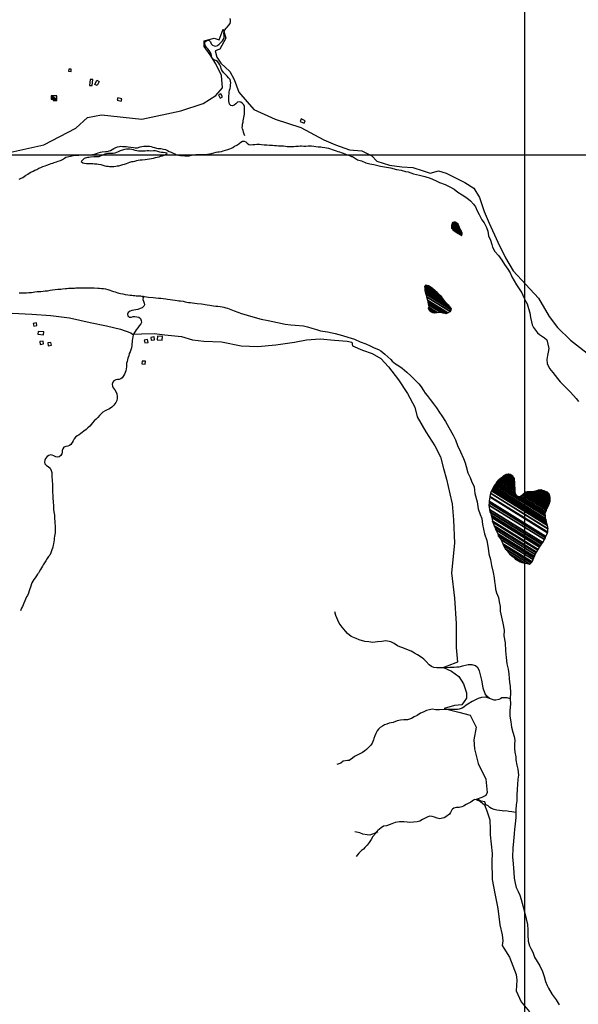
# Model space of a CAD drawing. Units: metres. Extents: x -21025 to 21025, y -14850 to 14850.
# Drawn here: x -10796 to -8914, y 5832 to 9147 of the extents above; entities that cross this region are included whole.
import ezdxf

# ---------------------------------------------------------------- set-up
doc = ezdxf.new("R2010")
doc.units = ezdxf.units.M
doc.header["$MEASUREMENT"] = 0
for name, color, linetype, lineweight in [('15', 1, 'Continuous', 0), ('18', 1, 'Continuous', 0), ('19', 1, 'Continuous', 0), ('44', 1, 'Continuous', 0), ('5', 1, 'Continuous', 0)]:
    doc.layers.add(name, color=color, linetype=linetype, lineweight=lineweight)

msp = doc.modelspace()

# ---------------------------------------------------------------- linework, layer by layer
at = {"layer": '15', "color": 7, "linetype": 'Continuous', "lineweight": -3}
for points in [[(-10622.22, 8973.16), (-10621.62, 8980.36), (-10629.92, 8980.96), (-10630.82, 8973.76)], [(-10560.02, 8925.76), (-10551.12, 8925.36), (-10549.62, 8945.46), (-10558.52, 8945.86)], [(-10542.72, 8929.46), (-10535.72, 8943.36), (-10527.92, 8939.66), (-10534.92, 8925.86)], [(-10689.4255, 8883.9174), (-10675.4464, 8875.2503), (-10670.12, 8875.46), (-10689.2729, 8887.3349)], [(-10689.2729, 8887.3349), (-10670.12, 8875.46), (-10670.0744, 8878.9516), (-10689.12, 8890.76)], [(-10689.12, 8890.76), (-10670.0744, 8878.9516), (-10669.92, 8890.76)], [(-10453.72, 8872.76), (-10451.02, 8880.86), (-10464.52, 8884.46), (-10466.62, 8876.66)], [(-10120.82, 8883.36), (-10112.62, 8887.56), (-10117.92, 8897.86), (-10125.72, 8893.86)], [(-10689.62, 8879.56), (-10689.62, 8879.56), (-10682.72, 8879.76), (-10689.4255, 8883.9174)], [(-10682.82, 8874.96), (-10682.82, 8874.96), (-10682.2377, 8874.9829), (-10682.8121, 8875.3391)], [(-10682.8121, 8875.3391), (-10682.2377, 8874.9829), (-10675.4464, 8875.2503), (-10682.72, 8879.76)], [(-9837.82, 8798.56), (-9834.22, 8807.26), (-9846.92, 8813.06), (-9851.02, 8804.86)], [(-10737.22, 8117.46), (-10738.72, 8127.06), (-10749.82, 8124.96), (-10748.32, 8115.56)], [(-10715.32, 8086.26), (-10714.02, 8095.96), (-10732.92, 8097.86), (-10734.22, 8088.36)], [(-10714.92, 8055.96), (-10716.42, 8065.46), (-10727.52, 8063.46), (-10726.02, 8054.06)], [(-10688.62, 8051.36), (-10690.12, 8060.96), (-10701.22, 8058.96), (-10699.72, 8049.46)], [(-10363.12, 8060.76), (-10364.62, 8070.36), (-10375.72, 8068.26), (-10374.22, 8058.86)], [(-10341.32, 8069.76), (-10342.82, 8079.26), (-10353.92, 8077.26), (-10352.42, 8067.86)], [(-10315.32, 8068.36), (-10314.12, 8081.06), (-10331.12, 8082.16), (-10332.32, 8069.56)], [(-10372.82, 7987.56), (-10371.92, 7997.16), (-10383.22, 7997.86), (-10384.12, 7988.36)]]:
    msp.add_3dface(points, dxfattribs=at)
at = {"layer": '18', "color": 7, "linetype": 'Continuous', "lineweight": -3}
for p, q in [((-9095.32, 13691.86), (-9095.32, 2613.6)), ((-18095.32, 8691.86), (904.68, 8691.86))]:
    msp.add_line(p, q, dxfattribs=at)
at = {"layer": '19', "color": 7, "linetype": 'Continuous', "lineweight": -3}
msp.add_3dface([(-19775, -14350), (20525, -14350), (20525, 14350), (-19775, 14350)], dxfattribs=at)
at = {"layer": '44', "color": 4, "linetype": 'Continuous', "lineweight": -3}
for points in [[(-10567.22, 8818.06), (-10520.02, 8826.46), (-10383.72, 8812.56), (-10253.12, 8840.36), (-10178.02, 8865.36), (-10134.82, 8892.66), (-10112.62, 8917.66), (-10115.42, 8959.46), (-10134.82, 8998.36), (-10154.32, 9029.06), (-10173.72, 9056.86), (-10173.72, 9076.36), (-10140.42, 9084.66), (-10123.72, 9079.16), (-10109.82, 9115.26), (-10101.52, 9084.66), (-10120.92, 9048.46), (-10137.62, 9042.96), (-10132.02, 9020.66), (-10118.12, 9001.16), (-10087.62, 8973.36), (-10073.62, 8945.56), (-10057.02, 8903.76), (-10029.22, 8870.36), (-10006.92, 8845.36), (-9934.62, 8811.96), (-9848.42, 8784.06), (-9770.62, 8742.36), (-9731.72, 8725.66), (-9684.42, 8708.96), (-9642.72, 8706.16), (-9609.32, 8689.46), (-9592.62, 8671.36), (-9549.52, 8657.46), (-9507.82, 8651.86), (-9471.62, 8649.16), (-9436.92, 8637.96), (-9413.22, 8631.06), (-9385.42, 8637.96), (-9359.02, 8631.06), (-9296.42, 8599.06), (-9265.82, 8579.56), (-9246.42, 8548.96), (-9231.12, 8501.66), (-9214.42, 8462.76), (-9185.22, 8398.76), (-9158.82, 8345.86), (-9133.22, 8301.26), (-9048.42, 8209.36), (-9012.32, 8148.16), (-8984.52, 8110.56), (-8940.02, 8068.76), (-8863.52, 8008.96)], [(-10887.02, 8687.56), (-10714.62, 8726.56), (-10606.22, 8782.16), (-10567.22, 8818.06)], [(-10820.62, 8158.76), (-10754.92, 8155.66), (-10690.72, 8150.96), (-10628.12, 8143.06), (-10557.62, 8127.46), (-10502.82, 8116.46), (-10455.92, 8105.46), (-10421.42, 8092.96), (-10415.22, 8088.26), (-10385.42, 8089.86), (-10343.12, 8091.36), (-10307.12, 8086.66), (-10250.82, 8080.46), (-10213.22, 8069.46), (-10175.22, 8064.76), (-10115.72, 8063.16), (-10049.92, 8049.06), (-9993.62, 8047.46), (-9932.52, 8052.16), (-9869.92, 8061.56), (-9829.22, 8069.46), (-9783.82, 8072.56), (-9783.82, 8072.56), (-9735.22, 8067.86), (-9693.02, 8064.76), (-9677.32, 8061.56), (-9674.22, 8049.06), (-9641.32, 8034.96), (-9608.42, 8023.96), (-9578.72, 8006.76), (-9553.62, 7978.56), (-9519.22, 7934.66), (-9489.62, 7888.26), (-9464.62, 7842.86), (-9456.72, 7809.96), (-9427.02, 7759.76), (-9397.22, 7712.76), (-9378.52, 7675.16), (-9367.52, 7635.96), (-9358.12, 7599.96), (-9347.12, 7551.36), (-9339.32, 7516.86), (-9334.62, 7463.56), (-9331.52, 7385.26)], [(-9331.52, 7385.26), (-9341.02, 7284.66), (-9330.92, 7199.36), (-9325.92, 7114.16), (-9325.92, 7033.86), (-9320.92, 6983.76), (-9356.02, 6971.26), (-9368.52, 6966.16), (-9341.02, 6953.66), (-9315.92, 6936.16), (-9300.92, 6911.06), (-9290.82, 6880.96), (-9290.82, 6863.36), (-9305.92, 6840.86), (-9330.92, 6838.36), (-9366.02, 6828.26), (-9315.92, 6815.76), (-9278.32, 6805.76), (-9258.32, 6765.66), (-9265.82, 6722.96), (-9263.32, 6692.86), (-9250.72, 6642.76), (-9225.72, 6590.06), (-9220.72, 6544.96), (-9225.72, 6534.96), (-9239.32, 6528.16)], [(-9239.32, 6528.16), (-9258.52, 6521.86), (-9243.02, 6515.26), (-9230.32, 6503.96), (-9222.32, 6484.16), (-9211.42, 6453.56), (-9211.02, 6421.96), (-9210.52, 6402.66), (-9207.22, 6371.56), (-9204.42, 6340.56), (-9204.82, 6314.16)], [(-9204.82, 6314.16), (-9204.42, 6252.96), (-9194.92, 6205.86), (-9185.52, 6155.06), (-9178.02, 6100.36), (-9170.52, 6066.46), (-9168.62, 6045.76), (-9170.52, 6030.66), (-9164.82, 6021.26), (-9146.02, 5991.16), (-9123.42, 5932.76), (-9121.52, 5913.96), (-9123.42, 5878.16), (-9106.52, 5840.46), (-9078.22, 5806.56)]]:
    msp.add_lwpolyline(points, dxfattribs=at)
at = {"layer": '5', "color": 5, "linetype": 'Continuous', "lineweight": -3}
for points in [[(-10037.62, 8756.66), (-10039.92, 8762.06), (-10041.52, 8768.16), (-10043.02, 8773.76), (-10045.12, 8779.36), (-10045.92, 8784.76), (-10045.12, 8790.36), (-10044.62, 8795.76), (-10043.32, 8801.86), (-10042.62, 8807.26), (-10042.12, 8812.36), (-10040.82, 8818.26), (-10039.02, 8824.16), (-10037.82, 8829.56), (-10038.02, 8837.96), (-10038.62, 8844.06), (-10037.82, 8849.26), (-10038.32, 8854.56), (-10040.92, 8860.16), (-10045.22, 8865.36), (-10050.62, 8869.16), (-10056.02, 8870.96), (-10062.12, 8869.66), (-10067.52, 8864.26), (-10072.82, 8859.16), (-10078.52, 8857.06), (-10083.82, 8858.36), (-10088.42, 8862.66), (-10090.52, 8873.46), (-10091.32, 8879.06), (-10091.62, 8884.96), (-10090.82, 8891.06), (-10090.02, 8897.46), (-10089.52, 8903.06), (-10088.32, 8909.76), (-10086.52, 8915.86), (-10085.52, 8921.96), (-10085.02, 8928.36), (-10084.72, 8934.26), (-10085.32, 8940.16), (-10087.12, 8946.26), (-10091.72, 8951.86), (-10097.12, 8957.56), (-10102.72, 8962.86), (-10107.82, 8968.46), (-10111.92, 8973.56), (-10115.82, 8979.26), (-10119.62, 8990.76), (-10121.72, 8995.86), (-10124.52, 9000.96), (-10129.62, 9006.06), (-10135.02, 9009.66), (-10141.42, 9011.66), (-10146.52, 9015.26), (-10148.02, 9020.56), (-10149.32, 9026.96), (-10150.62, 9032.36), (-10153.42, 9037.96), (-10156.82, 9043.36), (-10161.92, 9048.96), (-10166.32, 9054.06), (-10169.32, 9059.16), (-10171.42, 9064.76), (-10171.42, 9070.16), (-10168.12, 9075.26), (-10162.52, 9078.06), (-10156.82, 9076.86), (-10153.02, 9072.26), (-10150.22, 9066.36), (-10145.62, 9061.26), (-10139.92, 9059.16), (-10134.62, 9058.46), (-10128.72, 9060.26), (-10123.32, 9064.86), (-10117.72, 9070.76), (-10112.62, 9076.16), (-10109.02, 9082.06), (-10107.32, 9087.86), (-10107.32, 9094.26), (-10107.52, 9100.46), (-10106.82, 9106.56), (-10104.52, 9112.76), (-10099.92, 9118.86), (-10096.32, 9122.66), (-10090.52, 9128.36), (-10086.12, 9134.76), (-10085.62, 9140.66), (-10085.42, 9146.26), (-10086.92, 9151.56)], [(-10737.92, 8643.46), (-10730.72, 8647.06), (-10724.22, 8649.86), (-10717.02, 8653.16), (-10709.82, 8655.66), (-10703.92, 8657.96), (-10694.92, 8661.26), (-10688.92, 8662.76), (-10683.82, 8664.26), (-10679.12, 8666.26), (-10671.72, 8668.76), (-10665.72, 8671.36), (-10658.52, 8673.56), (-10651.62, 8677.16), (-10644.32, 8680.96), (-10639.62, 8684.06), (-10614.62, 8690.46), (-10595.92, 8691.76), (-10583.92, 8692.06), (-10576.52, 8692.76), (-10569.12, 8692.76), (-10563.52, 8692.06), (-10556.82, 8692.36), (-10550.22, 8693.06), (-10543.02, 8694.66), (-10537.12, 8696.46), (-10531.02, 8699.56), (-10523.62, 8700.86), (-10518.22, 8702.06), (-10506.52, 8703.16), (-10499.62, 8703.96), (-10494.22, 8705.26), (-10489.32, 8707.06), (-10483.72, 8710.56), (-10478.42, 8713.66), (-10473.82, 8715.96), (-10466.42, 8718.86), (-10459.72, 8720.66), (-10454.32, 8721.16), (-10448.72, 8720.66), (-10443.12, 8720.66), (-10436.92, 8719.86), (-10430.02, 8718.86), (-10420.62, 8717.86), (-10412.72, 8716.56), (-10406.02, 8715.56), (-10399.12, 8716.36), (-10389.42, 8719.76), (-10383.82, 8720.76), (-10376.92, 8721.56), (-10370.02, 8721.76), (-10363.82, 8721.86), (-10358.72, 8721.06), (-10352.32, 8720.06), (-10346.72, 8718.56), (-10341.32, 8716.76), (-10334.42, 8714.96), (-10329.02, 8713.96), (-10320.12, 8713.16), (-10311.12, 8711.96), (-10304.52, 8709.86), (-10297.82, 8706.56), (-10291.72, 8704.06), (-10284.82, 8701.26), (-10278.62, 8698.16), (-10273.02, 8695.66), (-10266.92, 8692.86), (-10260.72, 8691.06), (-10254.32, 8689.76), (-10246.92, 8689.56), (-10239.52, 8689.06), (-10232.12, 8689.06), (-10224.72, 8689.36), (-10216.52, 8690.86), (-10208.62, 8691.96), (-10202.22, 8692.96), (-10196.82, 8693.96), (-10188.42, 8693.96), (-10182.22, 8693.46), (-10175.32, 8693.26), (-10168.72, 8693.76), (-10162.52, 8694.56), (-10155.92, 8695.36), (-10149.32, 8697.16), (-10141.32, 8699.16), (-10134.22, 8700.76), (-10128.62, 8702.06), (-10123.22, 8702.56), (-10116.32, 8703.86), (-10109.62, 8705.66), (-10102.22, 8707.96), (-10094.62, 8710.56), (-10088.22, 8712.86), (-10082.32, 8714.86), (-10077.22, 8717.46), (-10072.12, 8721.36), (-10066.52, 8724.16), (-10061.42, 8726.46), (-10056.02, 8730.26), (-10050.62, 8735.16), (-10045.32, 8738.26)], [(-10045.32, 8738.26), (-10039.92, 8738.26), (-10034.02, 8735.66), (-10029.42, 8731.06), (-10023.52, 8726.76), (-10017.62, 8725.76), (-10009.72, 8727.06), (-10003.12, 8727.56), (-9996.42, 8727.86), (-9987.52, 8728.06), (-9980.62, 8727.36), (-9971.92, 8726.56), (-9963.22, 8725.56), (-9954.52, 8724.86), (-9949.62, 8724.56), (-9944.52, 8724.36), (-9937.62, 8723.56), (-9930.92, 8723.56), (-9923.32, 8722.86), (-9914.32, 8722.66), (-9906.72, 8722.36), (-9900.02, 8721.36), (-9894.42, 8720.86), (-9889.32, 8720.66), (-9883.62, 8720.36), (-9878.02, 8720.66), (-9872.12, 8720.86), (-9865.02, 8721.46), (-9856.02, 8721.96), (-9850.92, 8722.26), (-9845.82, 8722.26), (-9838.12, 8721.76), (-9832.02, 8721.46), (-9824.12, 8722.56), (-9818.42, 8722.76), (-9812.12, 8722.56), (-9804.92, 8721.76), (-9797.72, 8720.26), (-9790.62, 8719.26), (-9781.42, 8718.76), (-9776.22, 8718.56), (-9768.12, 8717.46), (-9761.72, 8716.26), (-9755.52, 8714.76), (-9749.12, 8712.96), (-9742.72, 8710.66), (-9735.82, 8708.36), (-9729.72, 8705.86), (-9724.32, 8703.76), (-9718.22, 8701.96), (-9712.82, 8700.26), (-9705.92, 8698.16), (-9700.02, 8695.86), (-9694.42, 8693.86), (-9688.52, 8691.56), (-9682.92, 8689.26), (-9677.52, 8687.26), (-9674.92, 8686.46)], [(-10298.72, 8697.86), (-10305.42, 8699.26), (-10312.42, 8699.66), (-10318.02, 8700.16), (-10323.42, 8700.96), (-10330.32, 8703.16), (-10338.52, 8705.46), (-10344.42, 8705.76), (-10354.62, 8705.16), (-10361.02, 8705.66), (-10366.62, 8705.46), (-10372.52, 8704.96), (-10377.62, 8704.96), (-10383.52, 8704.66), (-10389.92, 8704.36), (-10395.82, 8704.66), (-10401.12, 8705.36), (-10407.02, 8707.16), (-10412.42, 8708.66), (-10418.02, 8709.96), (-10424.12, 8710.96), (-10430.32, 8711.46), (-10435.72, 8711.16), (-10440.82, 8710.46), (-10445.92, 8708.66), (-10457.12, 8705.56), (-10463.52, 8702.96), (-10469.12, 8700.16), (-10474.52, 8697.56), (-10480.92, 8697.36), (-10492.42, 8697.26), (-10497.52, 8696.76), (-10502.92, 8696.26), (-10508.22, 8694.66), (-10513.62, 8692.36), (-10519.22, 8689.86), (-10524.32, 8687.56), (-10529.42, 8685.76), (-10535.32, 8685.66), (-10540.42, 8685.96), (-10545.62, 8685.96), (-10557.32, 8684.36), (-10562.42, 8683.66), (-10567.52, 8683.06), (-10578.62, 8679.46), (-10582.92, 8675.96), (-10588.12, 8670.36), (-10583.02, 8665.66), (-10577.32, 8664.16), (-10570.12, 8663.26), (-10563.22, 8663.26), (-10556.32, 8663.46), (-10549.62, 8662.96), (-10543.12, 8662.36), (-10535.72, 8661.56), (-10529.52, 8660.96), (-10522.32, 8659.66), (-10515.42, 8658.06), (-10508.72, 8655.76), (-10503.32, 8654.46), (-10497.92, 8653.66), (-10493.12, 8652.86), (-10484.82, 8652.56), (-10478.42, 8652.96), (-10472.22, 8653.76), (-10466.62, 8654.76), (-10461.42, 8655.76), (-10454.72, 8657.26), (-10447.82, 8659.46), (-10442.12, 8661.26), (-10435.72, 8663.26), (-10430.22, 8665.26), (-10424.62, 8667.36), (-10418.12, 8669.36), (-10413.22, 8670.36), (-10407.82, 8671.56), (-10401.42, 8673.06), (-10396.02, 8674.06), (-10389.32, 8675.36), (-10382.92, 8675.56), (-10373.42, 8676.26), (-10365.62, 8677.26), (-10357.72, 8678.76), (-10351.22, 8680.26), (-10344.52, 8681.56), (-10338.12, 8683.26), (-10332.22, 8684.76), (-10326.02, 8686.06), (-10320.82, 8687.56), (-10314.12, 8689.06), (-10306.12, 8692.06), (-10300.22, 8695.36), (-10298.72, 8697.86)], [(-9674.92, 8686.46), (-9657.52, 8675.96), (-9644.22, 8671.76), (-9630.02, 8665.16), (-9615.92, 8661.66), (-9602.22, 8659.46), (-9579.92, 8654.36), (-9560.22, 8651.36), (-9546.62, 8648.16), (-9526.82, 8642.56), (-9511.12, 8640.56), (-9496.22, 8636.26), (-9486.82, 8635.26), (-9469.12, 8628.46), (-9448.92, 8623.46), (-9431.42, 8619.66), (-9412.52, 8613.86), (-9394.72, 8605.56), (-9381.32, 8599.56), (-9362.92, 8592.96), (-9347.22, 8584.66), (-9332.22, 8576.36), (-9319.32, 8566.26), (-9305.72, 8557.36), (-9289.72, 8547.56), (-9277.32, 8537.46), (-9267.22, 8526.36), (-9260.62, 8517.46), (-9254.22, 8504.36), (-9248.22, 8491.76), (-9243.62, 8482.16), (-9239.02, 8473.06), (-9231.22, 8462.96), (-9222.82, 8447.96), (-9218.22, 8435.16), (-9215.92, 8420.16), (-9209.82, 8404.76), (-9205.52, 8390.16), (-9202.72, 8381.76), (-9194.92, 8367.36), (-9183.22, 8353.96), (-9171.82, 8338.06), (-9162.72, 8322.86), (-9151.82, 8307.96), (-9143.42, 8294.86), (-9137.32, 8281.16), (-9130.52, 8268.06), (-9122.12, 8254.96), (-9113.02, 8241.06), (-9104.62, 8227.66), (-9097.32, 8212.46), (-9091.22, 8199.06), (-9086.62, 8190.26), (-9081.32, 8174.56), (-9077.52, 8160.16), (-9074.92, 8144.26), (-9072.12, 8130.56), (-9069.12, 8119.46), (-9064.52, 8110.86), (-9057.72, 8101.76), (-9051.32, 8093.46), (-9045.02, 8087.86), (-9034.12, 8080.26), (-9027.52, 8076.76), (-9019.72, 8069.16), (-9013.62, 8040.06), (-9015.12, 8027.46), (-9017.32, 8016.56), (-9019.62, 8003.16), (-9018.82, 7990.26), (-9011.22, 7972.56), (-8999.82, 7959.16), (-8983.92, 7939.26), (-8974.72, 7928.16), (-8959.52, 7912.46), (-8947.62, 7901.56), (-8940.32, 7893.56), (-8921.52, 7872.26), (-8912.92, 7861.46)], [(-10797.52, 8610.16), (-10792.62, 8612.66), (-10785.12, 8616.46), (-10780.52, 8619.56), (-10775.82, 8622.86), (-10768.62, 8627.66), (-10763.42, 8631.06), (-10757.82, 8633.56), (-10750.32, 8637.16), (-10744.42, 8640.16), (-10737.92, 8643.46)], [(-10796.72, 8227.76), (-10791.32, 8227.76), (-10786.12, 8227.96), (-10772.52, 8227.86), (-10764.32, 8228.56), (-10755.82, 8229.36), (-10749.92, 8230.06), (-10744.72, 8230.76), (-10737.02, 8231.76), (-10730.12, 8231.96), (-10723.92, 8232.46), (-10716.92, 8233.26), (-10709.22, 8233.96), (-10701.52, 8234.96), (-10693.02, 8236.16), (-10684.82, 8237.36), (-10675.82, 8238.66), (-10666.82, 8239.56), (-10656.52, 8240.56), (-10651.12, 8240.76), (-10641.32, 8241.76), (-10636.42, 8242.46), (-10631.02, 8242.96), (-10626.12, 8243.46), (-10616.32, 8243.96), (-10611.22, 8243.86), (-10606.32, 8244.16), (-10597.02, 8244.36), (-10587.32, 8244.56), (-10578.02, 8244.76), (-10568.52, 8244.96), (-10559.52, 8244.86), (-10552.02, 8244.56), (-10544.82, 8244.26), (-10532.52, 8243.66), (-10526.32, 8243.16), (-10520.42, 8242.86), (-10513.72, 8242.26), (-10506.32, 8240.66), (-10498.92, 8238.56), (-10492.42, 8236.56), (-10486.02, 8234.16), (-10479.92, 8232.36), (-10474.22, 8230.76), (-10467.82, 8228.36), (-10461.12, 8226.56), (-10455.52, 8225.26), (-10448.32, 8223.86), (-10439.82, 8222.36), (-10431.62, 8220.96), (-10422.92, 8219.86), (-10418.02, 8219.66), (-10413.12, 8218.86), (-10408.22, 8218.26), (-10403.32, 8217.96), (-10395.12, 8217.66), (-10388.72, 8217.16), (-10382.52, 8215.76), (-10375.12, 8214.96), (-10368.12, 8214.46), (-10361.22, 8213.66), (-10345.82, 8211.96), (-10337.02, 8210.86), (-10327.82, 8210.06), (-10320.32, 8209.76), (-10312.62, 8208.96), (-10302.82, 8207.86), (-10298.02, 8206.86), (-10289.02, 8204.96), (-10280.52, 8203.66), (-10272.32, 8202.86), (-10265.12, 8201.96), (-10259.42, 8201.16), (-10254.02, 8200.66), (-10244.82, 8199.26), (-10237.62, 8197.96), (-10232.22, 8196.66), (-10227.12, 8195.56), (-10220.62, 8194.76), (-10213.42, 8193.96), (-10205.52, 8192.86), (-10197.82, 8192.36), (-10182.92, 8190.76)], [(-10380.22, 8217.36), (-10380.02, 8211.46), (-10380.32, 8205.46), (-10379.02, 8199.56), (-10376.02, 8193.36), (-10375.02, 8187.76), (-10377.82, 8182.36), (-10382.72, 8177.46), (-10389.42, 8174.66), (-10397.42, 8171.96), (-10404.62, 8170.96), (-10411.12, 8169.66), (-10417.52, 8168.16), (-10423.72, 8166.46), (-10429.62, 8161.86), (-10432.52, 8155.96), (-10431.02, 8149.76), (-10425.62, 8145.56), (-10418.92, 8146.36), (-10413.22, 8147.86), (-10407.32, 8148.36), (-10400.42, 8146.96), (-10394.72, 8145.66), (-10388.92, 8141.56), (-10386.32, 8134.86), (-10385.12, 8128.36), (-10386.92, 8123.26), (-10392.62, 8116.66), (-10398.02, 8110.26), (-10402.72, 8103.26), (-10406.92, 8097.36), (-10410.52, 8090.76), (-10412.82, 8086.36), (-10414.42, 8079.46), (-10415.72, 8073.06), (-10416.32, 8068.16), (-10417.12, 8061.96), (-10417.42, 8056.06), (-10418.22, 8049.86), (-10419.02, 8042.76), (-10420.62, 8035.76), (-10423.52, 8029.06), (-10426.32, 8022.96), (-10428.42, 8016.06), (-10431.62, 8007.56), (-10432.62, 8002.16), (-10433.92, 7996.56), (-10435.32, 7991.36), (-10435.52, 7986.26), (-10435.92, 7978.26), (-10436.92, 7972.06), (-10438.52, 7965.66), (-10439.82, 7960.06), (-10441.92, 7954.36), (-10445.32, 7948.26), (-10450.02, 7942.06), (-10454.32, 7938.26), (-10460.82, 7936.26), (-10466.22, 7936.26), (-10472.12, 7935.26), (-10478.02, 7931.96), (-10481.72, 7926.86), (-10483.82, 7920.16), (-10482.52, 7913.26), (-10480.22, 7907.86), (-10474.62, 7900.86), (-10470.02, 7893.66), (-10468.32, 7887.46), (-10467.32, 7879.16), (-10467.62, 7871.76), (-10468.42, 7864.76), (-10471.52, 7858.36), (-10474.62, 7854.06), (-10478.02, 7849.66), (-10485.02, 7842.76), (-10489.12, 7839.76), (-10495.12, 7836.46), (-10501.02, 7833.66), (-10507.72, 7830.36), (-10515.22, 7825.46), (-10521.42, 7820.36), (-10527.12, 7814.26), (-10532.32, 7808.06), (-10538.22, 7802.46), (-10544.42, 7796.36), (-10550.42, 7789.96), (-10554.32, 7784.56), (-10559.22, 7778.96), (-10565.42, 7772.86), (-10572.12, 7767.46), (-10579.12, 7762.06), (-10585.52, 7757.46), (-10589.42, 7753.96), (-10595.32, 7749.36), (-10601.82, 7745.76), (-10607.52, 7741.66), (-10612.12, 7735.76), (-10615.02, 7729.86), (-10618.62, 7723.46), (-10623.62, 7717.36), (-10627.72, 7714.06), (-10627.72, 7714.06), (-10633.42, 7711.76), (-10640.32, 7710.56), (-10646.52, 7707.96), (-10650.42, 7702.36), (-10652.52, 7696.66), (-10652.52, 7691.56), (-10653.32, 7685.16), (-10657.02, 7680.06), (-10662.92, 7675.66), (-10668.62, 7674.16), (-10674.02, 7675.26), (-10680.92, 7678.86), (-10686.52, 7681.46), (-10691.92, 7682.26), (-10697.62, 7680.56), (-10703.02, 7676.46), (-10708.22, 7670.26), (-10711.32, 7664.36), (-10711.92, 7657.96), (-10710.32, 7652.26), (-10705.02, 7646.36), (-10699.32, 7642.96), (-10693.22, 7637.06), (-10689.42, 7629.76), (-10687.42, 7622.86), (-10686.72, 7614.06), (-10686.72, 7605.66), (-10686.52, 7599.16), (-10686.52, 7592.46), (-10685.52, 7585.26), (-10684.62, 7577.86), (-10684.62, 7570.36), (-10684.92, 7563.16), (-10684.72, 7555.96), (-10684.22, 7546.46), (-10683.72, 7541.06), (-10683.32, 7533.06), (-10683.12, 7527.66), (-10682.32, 7520.46), (-10682.12, 7514.06), (-10681.72, 7498.06), (-10680.42, 7490.86), (-10679.72, 7484.96), (-10678.72, 7479.36), (-10678.22, 7472.86), (-10678.02, 7466.96), (-10677.02, 7458.96), (-10676.82, 7451.56), (-10676.32, 7443.86), (-10676.12, 7436.06), (-10675.72, 7427.66), (-10676.52, 7419.36), (-10677.32, 7414.26), (-10678.12, 7408.56), (-10679.22, 7402.16), (-10679.72, 7396.06), (-10680.52, 7389.86), (-10681.62, 7382.96), (-10682.42, 7378.06), (-10684.22, 7371.06), (-10687.92, 7358.56), (-10690.82, 7351.86), (-10693.92, 7344.96), (-10698.12, 7339.56), (-10702.52, 7333.66), (-10707.62, 7325.46), (-10712.32, 7318.76), (-10716.52, 7311.66), (-10718.82, 7307.06), (-10721.72, 7301.66), (-10725.12, 7295.96), (-10729.72, 7288.86), (-10732.32, 7284.26), (-10735.22, 7280.16), (-10738.82, 7274.96), (-10743.72, 7268.36), (-10748.12, 7262.46), (-10751.52, 7257.36), (-10754.42, 7251.46), (-10756.72, 7244.46), (-10759.32, 7236.26), (-10760.92, 7230.86), (-10763.02, 7223.96), (-10765.42, 7217.06), (-10769.52, 7208.86), (-10772.12, 7203.96), (-10775.52, 7196.76), (-10778.42, 7190.36), (-10781.52, 7183.16), (-10783.92, 7177.06), (-10786.52, 7171.36), (-10789.12, 7166.06), (-10791.72, 7160.16), (-10792.52, 7157.26)], [(-10182.92, 8190.76), (-10176.72, 8189.66), (-10170.82, 8188.56), (-10163.62, 8187.56), (-10155.42, 8185.96), (-10149.22, 8184.56), (-10142.52, 8183.76), (-10135.12, 8182.96), (-10127.62, 8182.46), (-10120.72, 8181.56), (-10113.82, 8180.56), (-10107.62, 8178.96), (-10100.92, 8177.66), (-10095.02, 8176.56)], [(-10095.02, 8176.56), (-10073.12, 8166.66), (-10048.12, 8157.86), (-10010.32, 8147.36), (-9982.22, 8139.36), (-9958.82, 8134.46), (-9926.72, 8128.06), (-9901.12, 8122.56), (-9882.42, 8119.76), (-9867.12, 8118.46), (-9839.42, 8116.56), (-9826.02, 8113.56), (-9811.12, 8109.26), (-9796.22, 8103.76), (-9782.02, 8099.96), (-9759.02, 8096.76), (-9732.72, 8090.96), (-9707.92, 8083.86), (-9690.42, 8078.36), (-9667.42, 8071.36), (-9648.42, 8062.96), (-9629.92, 8056.46), (-9614.52, 8048.86), (-9601.62, 8042.56), (-9587.22, 8036.56), (-9579.12, 8031.96), (-9565.92, 8021.66), (-9555.32, 8011.76), (-9545.92, 8003.66), (-9540.62, 7997.36), (-9530.02, 7988.76), (-9518.32, 7981.46), (-9507.22, 7973.96), (-9491.02, 7960.26), (-9478.12, 7947.86), (-9468.92, 7939.86), (-9451.22, 7921.66), (-9443.42, 7910.76), (-9435.52, 7899.36), (-9430.22, 7890.36), (-9422.82, 7882.46), (-9412.42, 7868.86), (-9401.32, 7853.46), (-9391.92, 7840.76), (-9381.02, 7825.36), (-9373.42, 7813.46), (-9361.22, 7794.26), (-9349.82, 7774.56), (-9335.92, 7749.06), (-9327.82, 7733.36), (-9320.72, 7714.16), (-9311.32, 7692.16), (-9300.62, 7670.16), (-9295.32, 7655.76), (-9292.02, 7642.66), (-9285.62, 7621.66), (-9278.32, 7605.96), (-9273.72, 7593.66), (-9265.12, 7574.36), (-9262.82, 7552.16), (-9254.92, 7524.56), (-9251.32, 7500.56), (-9244.52, 7481.66), (-9239.42, 7467.96), (-9236.82, 7447.96), (-9230.22, 7415.86), (-9222.62, 7394.36), (-9218.02, 7367.56), (-9215.02, 7349.16), (-9210.12, 7329.66), (-9206.62, 7310.16), (-9200.42, 7285.66), (-9197.42, 7268.46), (-9195.92, 7256.36), (-9193.82, 7241.96), (-9192.52, 7230.06), (-9189.22, 7218.16), (-9182.42, 7201.96), (-9180.12, 7187.86), (-9177.52, 7171.86), (-9176.72, 7155.76), (-9168.62, 7115.56), (-9163.82, 7091.76), (-9164.52, 7072.76), (-9160.42, 7049.56), (-9158.92, 7021.96), (-9156.62, 6999.46), (-9154.82, 6978.96), (-9150.22, 6960.76), (-9147.92, 6944.56), (-9146.62, 6928.86), (-9145.32, 6916.76), (-9143.82, 6901.86), (-9142.22, 6881.36), (-9143.72, 6862.16), (-9142.92, 6842.96), (-9144.42, 6821.46), (-9144.62, 6802.46), (-9140.82, 6783.76), (-9138.82, 6765.26), (-9135.02, 6748.36)], [(-9212.82, 6861.76), (-9222.12, 6869.56), (-9228.22, 6878.16), (-9234.12, 6897.16), (-9236.62, 6911.56), (-9238.92, 6923.46), (-9242.72, 6937.66), (-9246.52, 6954.56), (-9252.62, 6965.16), (-9260.72, 6972.26), (-9271.62, 6975.76), (-9284.52, 6975.26), (-9304.52, 6970.36), (-9316.32, 6967.56), (-9322.92, 6967.36), (-9332.02, 6966.86), (-9346.42, 6966.56), (-9368.72, 6965.56), (-9379.32, 6964.96), (-9390.22, 6964.96), (-9400.32, 6966.46), (-9408.42, 6969.26), (-9416.52, 6975.56), (-9425.92, 6986.46), (-9434.22, 6993.96), (-9440.32, 6998.56), (-9455.82, 7008.66), (-9465.42, 7014.46), (-9476.52, 7021.46), (-9491.22, 7027.26), (-9505.42, 7032.06), (-9514.72, 7035.36), (-9523.12, 7039.36), (-9534.22, 7046.96), (-9545.62, 7052.26), (-9562.32, 7055.56), (-9575.72, 7054.26), (-9589.92, 7052.66), (-9605.82, 7050.96), (-9619.22, 7052.46), (-9633.42, 7054.16), (-9651.62, 7058.96), (-9662.22, 7063.96), (-9678.72, 7070.56), (-9690.82, 7080.66), (-9698.22, 7088.96), (-9709.82, 7102.16), (-9718.92, 7115.96), (-9723.52, 7125.36), (-9730.12, 7141.06), (-9734.22, 7153.66)], [(-9143.72, 6860.36), (-9153.12, 6864.66), (-9161.42, 6864.66), (-9171.02, 6864.16), (-9176.32, 6861.36), (-9181.92, 6858.06), (-9191.52, 6856.26), (-9197.62, 6856.46), (-9210.02, 6861.06), (-9218.32, 6863.76), (-9227.42, 6866.06), (-9240.12, 6865.76), (-9250.72, 6861.76), (-9260.62, 6857.46), (-9271.72, 6851.86), (-9286.32, 6842.96), (-9291.62, 6839.16), (-9299.52, 6832.86), (-9305.02, 6829.06), (-9315.62, 6826.46), (-9320.72, 6825.46), (-9337.92, 6824.96), (-9347.02, 6825.16), (-9361.22, 6825.16), (-9381.42, 6823.66), (-9393.52, 6823.86), (-9406.22, 6825.56), (-9415.52, 6823.56), (-9425.42, 6821.06), (-9437.02, 6816.46), (-9445.12, 6812.36), (-9457.22, 6805.26), (-9466.32, 6799.96), (-9475.92, 6794.66), (-9489.32, 6790.06), (-9501.22, 6790.36), (-9512.92, 6788.56), (-9524.52, 6786.46), (-9537.42, 6781.46), (-9550.52, 6778.36), (-9559.42, 6775.36), (-9567.22, 6773.06), (-9573.02, 6768.96), (-9580.92, 6763.86), (-9586.42, 6758.56), (-9591.52, 6753.56), (-9596.32, 6744.16), (-9599.52, 6736.06), (-9602.32, 6727.46), (-9604.12, 6722.36), (-9608.12, 6711.26), (-9612.92, 6704.66), (-9618.72, 6699.56), (-9627.32, 6690.46), (-9632.82, 6685.66), (-9640.42, 6680.36), (-9650.32, 6675.76), (-9656.92, 6672.46), (-9668.22, 6666.66), (-9675.02, 6660.86), (-9686.22, 6653.26), (-9691.72, 6652.76), (-9705.92, 6651.46), (-9714.02, 6644.56), (-9727.42, 6639.56)], [(-9135.02, 6748.36), (-9129.62, 6733.96), (-9127.62, 6721.26), (-9128.62, 6706.86), (-9129.12, 6693.16), (-9128.32, 6681.36), (-9124.02, 6665.36), (-9124.22, 6655.56), (-9120.92, 6637.36), (-9117.32, 6623.66), (-9115.82, 6604.16), (-9117.32, 6590.56), (-9118.82, 6572.06), (-9119.52, 6556.86), (-9120.52, 6535.66), (-9121.02, 6517.66), (-9122.72, 6503.76), (-9124.22, 6486.86), (-9124.72, 6462.56), (-9126.92, 6439.06), (-9128.92, 6421.56), (-9130.42, 6405.86), (-9132.42, 6382.16), (-9134.92, 6358.06), (-9135.62, 6329.26), (-9133.82, 6305.46), (-9131.02, 6275.86), (-9129.72, 6257.46), (-9126.22, 6240.76), (-9122.92, 6226.06), (-9116.32, 6211.66), (-9111.22, 6199.56), (-9106.42, 6185.36), (-9100.02, 6160.16), (-9093.92, 6139.66), (-9089.12, 6119.66), (-9085.22, 6100.66), (-9083.52, 6082.96), (-9083.72, 6066.06), (-9082.42, 6045.36), (-9078.62, 6029.16), (-9074.02, 6020.26), (-9066.72, 6007.36), (-9061.12, 5991.46), (-9052.72, 5976.86), (-9043.82, 5961.96), (-9034.42, 5942.66), (-9029.12, 5925.76), (-9025.02, 5909.56), (-9019.02, 5896.16), (-9014.62, 5886.86), (-9002.22, 5864.86), (-8989.02, 5847.66), (-8977.92, 5830.46)], [(-9125.72, 6478.46), (-9131.02, 6479.76), (-9137.42, 6480.76), (-9147.52, 6481.96), (-9157.62, 6483.46), (-9165.72, 6482.96), (-9170.82, 6483.76), (-9179.92, 6484.76), (-9188.72, 6485.76), (-9197.62, 6488.56), (-9205.92, 6491.26), (-9211.72, 6494.56), (-9217.12, 6500.86), (-9225.92, 6503.66), (-9229.22, 6514.56), (-9241.12, 6516.76), (-9249.52, 6520.26), (-9262.12, 6522.06), (-9267.42, 6519.26), (-9276.52, 6513.46), (-9291.72, 6505.06), (-9301.02, 6499.26), (-9306.82, 6497.16), (-9315.72, 6495.46), (-9324.52, 6495.16), (-9332.92, 6492.66), (-9338.22, 6489.06), (-9340.22, 6486.56), (-9344.72, 6477.66), (-9348.32, 6472.16), (-9360.72, 6463.46), (-9366.22, 6460.16), (-9371.32, 6458.66), (-9380.12, 6456.86), (-9389.52, 6459.16), (-9398.12, 6461.96), (-9406.22, 6465.16), (-9414.52, 6465.66), (-9420.92, 6463.66), (-9430.02, 6459.06), (-9439.32, 6454.26), (-9447.62, 6449.46), (-9456.22, 6446.46), (-9481.82, 6444.66), (-9489.92, 6445.36), (-9501.82, 6446.86), (-9516.72, 6446.36), (-9530.62, 6444.06), (-9541.52, 6439.96), (-9550.62, 6436.46), (-9559.72, 6433.66), (-9569.82, 6431.56), (-9578.12, 6426.26), (-9589.52, 6417.16), (-9598.62, 6408.76), (-9610.22, 6403.76), (-9616.32, 6402.16), (-9625.62, 6402.96), (-9639.32, 6404.96), (-9650.22, 6409.26), (-9661.32, 6412.46), (-9666.92, 6412.76)], [(-9589.72, 6413.36), (-9596.02, 6408.76), (-9605.62, 6397.66), (-9611.72, 6387.76), (-9618.32, 6377.16), (-9625.12, 6368.26), (-9632.92, 6360.46), (-9637.42, 6354.86), (-9644.02, 6350.06), (-9652.92, 6341.66), (-9657.92, 6335.66), (-9662.42, 6330.26)]]:
    msp.add_lwpolyline(points, dxfattribs=at)
for points in [[(-9340.92, 8455.46), (-9307.9665, 8435.0287), (-9310.82, 8440.26), (-9339.9943, 8458.3482)], [(-9340.92, 8455.2822), (-9307.82, 8434.76), (-9307.9665, 8435.0287), (-9340.92, 8455.46)], [(-9340.92, 8450.9842), (-9305.72, 8429.16), (-9307.82, 8434.76), (-9340.92, 8455.2822)], [(-9339.9943, 8458.3482), (-9310.82, 8440.26), (-9314.0936, 8448.1775), (-9338.42, 8463.26)], [(-9338.42, 8463.26), (-9314.0936, 8448.1775), (-9315.12, 8450.66), (-9336.6289, 8463.9956)], [(-9336.6289, 8463.9956), (-9315.12, 8450.66), (-9317.4491, 8456.03), (-9332.82, 8465.56)], [(-9332.82, 8465.56), (-9317.4491, 8456.03), (-9318.72, 8458.96), (-9328.8286, 8465.2274)], [(-9328.8286, 8465.2274), (-9318.72, 8458.96), (-9326.82, 8465.06)], [(-9340.92, 8448.1042), (-9304.72, 8425.66), (-9305.72, 8429.16), (-9340.92, 8450.9842)], [(-9340.92, 8447.06), (-9305.0658, 8424.8302), (-9304.72, 8425.66), (-9340.92, 8448.1042)], [(-9335.32, 8438.96), (-9306.5982, 8421.1523), (-9305.0658, 8424.8302), (-9340.92, 8447.06)], [(-9329.02, 8434.76), (-9306.6955, 8420.9187), (-9306.5982, 8421.1523), (-9335.32, 8438.96)], [(-9327.7657, 8433.9085), (-9306.72, 8420.86), (-9306.6955, 8420.9187), (-9329.02, 8434.76)], [(-9318.12, 8427.36), (-9318.12, 8427.36), (-9306.72, 8420.86), (-9327.7657, 8433.9085)], [(-9431.72, 8249.16), (-9373.9814, 8213.3618), (-9375.02, 8214.86), (-9431.29, 8249.7477)], [(-9431.4111, 8244.8049), (-9368.92, 8206.06), (-9373.9814, 8213.3618), (-9431.72, 8249.16)], [(-9431.0634, 8239.9013), (-9361.32, 8196.66), (-9368.92, 8206.06), (-9431.4111, 8244.8049)], [(-9431.29, 8249.7477), (-9375.02, 8214.86), (-9387.12, 8226.96), (-9428.9756, 8252.9107)], [(-9430.7645, 8235.6881), (-9350.72, 8186.06), (-9361.32, 8196.66), (-9431.0634, 8239.9013)], [(-9430.72, 8235.06), (-9349.8717, 8184.9336), (-9350.72, 8186.06), (-9430.7645, 8235.6881)], [(-9429.7253, 8230.7258), (-9344.62, 8177.96), (-9349.8717, 8184.9336), (-9430.72, 8235.06)], [(-9428.9016, 8227.1371), (-9341.52, 8172.96), (-9344.62, 8177.96), (-9429.7253, 8230.7258)], [(-9428.9756, 8252.9107), (-9387.12, 8226.96), (-9389.2473, 8228.7867), (-9428.72, 8253.26)], [(-9427.92, 8222.86), (-9342.6547, 8169.995), (-9341.52, 8172.96), (-9428.9016, 8227.1371)], [(-9428.72, 8253.26), (-9389.2473, 8228.7867), (-9396.32, 8234.86), (-9424.311, 8252.2146)], [(-9425.0564, 8214.731), (-9344.62, 8164.86), (-9342.6547, 8169.995), (-9427.92, 8222.86)], [(-9424.311, 8252.2146), (-9396.32, 8234.86), (-9404.745, 8242.1094), (-9419.02, 8250.96)], [(-9419.02, 8250.96), (-9404.745, 8242.1094), (-9409.22, 8245.96)], [(-9424.82, 8214.06), (-9345.0577, 8164.6069), (-9344.62, 8164.86), (-9425.0564, 8214.731)], [(-9422.0325, 8202.9102), (-9352.92, 8160.06), (-9345.0577, 8164.6069), (-9424.82, 8214.06)], [(-9420.4728, 8196.6711), (-9358.52, 8158.26), (-9352.92, 8160.06), (-9422.0325, 8202.9102)], [(-9420.02, 8194.86), (-9361.9744, 8158.8714), (-9358.52, 8158.26), (-9420.4728, 8196.6711)], [(-9419.3377, 8190.9613), (-9369.82, 8160.26), (-9361.9744, 8158.8714), (-9420.02, 8194.86)], [(-9418.7669, 8187.6993), (-9378.22, 8162.56), (-9369.82, 8160.26), (-9419.3377, 8190.9613)], [(-9420.22, 8175.86), (-9396.1899, 8160.9612), (-9389.5891, 8161.7287), (-9417.22, 8178.86)], [(-9418.9201, 8173.7802), (-9397.92, 8160.76), (-9396.1899, 8160.9612), (-9420.22, 8175.86)], [(-9416.72, 8170.26), (-9402.2381, 8161.2812), (-9397.92, 8160.76), (-9418.9201, 8173.7802)], [(-9417.2589, 8179.0823), (-9389.32, 8161.76), (-9378.22, 8162.56), (-9418.7669, 8187.6993)], [(-9417.22, 8178.86), (-9389.5891, 8161.7287), (-9389.32, 8161.76), (-9417.2589, 8179.0823)], [(-9414.955, 8168.4257), (-9403.72, 8161.46), (-9402.2381, 8161.2812), (-9416.72, 8170.26)], [(-9411.62, 8164.96), (-9411.62, 8164.96), (-9403.72, 8161.46), (-9414.955, 8168.4257)], [(-9188.52, 7591.16), (-9125.5317, 7552.1069), (-9126.52, 7554.86), (-9187.3118, 7592.5513)], [(-9187.3118, 7592.5513), (-9126.52, 7554.86), (-9126.52, 7561.6261), (-9183.4924, 7596.9494)], [(-9183.4924, 7596.9494), (-9126.52, 7561.6261), (-9126.52, 7564.1326), (-9182.0775, 7598.5786)], [(-9182.0775, 7598.5786), (-9126.52, 7564.1326), (-9126.52, 7564.4117), (-9181.92, 7598.76)], [(-9181.92, 7598.76), (-9126.52, 7564.4117), (-9126.52, 7566.26), (-9180.386, 7599.6572)], [(-9180.386, 7599.6572), (-9126.52, 7566.26), (-9126.8623, 7571.01), (-9176.62, 7601.86)], [(-9176.62, 7601.86), (-9126.8623, 7571.01), (-9127.32, 7577.36), (-9172.4844, 7605.3622)], [(-9172.4844, 7605.3622), (-9127.32, 7577.36), (-9127.4049, 7578.5228), (-9171.7276, 7606.0032)], [(-9171.7276, 7606.0032), (-9127.4049, 7578.5228), (-9127.8174, 7584.1746), (-9168.0489, 7609.1184)], [(-9168.0489, 7609.1184), (-9127.8174, 7584.1746), (-9127.8555, 7584.6967), (-9167.7091, 7609.4062)], [(-9167.7091, 7609.4062), (-9127.8555, 7584.6967), (-9128.101, 7588.06), (-9165.52, 7611.26)], [(-9165.52, 7611.26), (-9128.101, 7588.06), (-9128.1486, 7588.712), (-9165.0169, 7611.5706)], [(-9165.0169, 7611.5706), (-9128.1486, 7588.712), (-9128.32, 7591.06), (-9163.2051, 7612.689)], [(-9163.2051, 7612.689), (-9128.32, 7591.06), (-9128.6311, 7594.3572), (-9160.6961, 7614.2377)], [(-9160.6961, 7614.2377), (-9128.6311, 7594.3572), (-9129.0372, 7598.6625), (-9157.42, 7616.26)], [(-9157.42, 7616.26), (-9129.0372, 7598.6625), (-9129.0896, 7599.2179), (-9156.6925, 7616.3318)], [(-9156.6925, 7616.3318), (-9129.0896, 7599.2179), (-9129.32, 7601.66), (-9153.4936, 7616.6478)], [(-9153.4936, 7616.6478), (-9129.32, 7601.66), (-9131.651, 7605.3977), (-9150.3043, 7616.9628)], [(-9150.3043, 7616.9628), (-9131.651, 7605.3977), (-9132.3704, 7606.5511), (-9149.32, 7617.06)], [(-9149.32, 7617.06), (-9132.3704, 7606.5511), (-9134.8942, 7610.598), (-9143.22, 7615.76)], [(-9143.22, 7615.76), (-9134.8942, 7610.598), (-9135.12, 7610.96)], [(-9209.2296, 7553.4511), (-9016.02, 7433.66), (-9018.12, 7444.46), (-9206.2615, 7561.1089)], [(-9206.2615, 7561.1089), (-9018.12, 7444.46), (-9019.598, 7451.2693), (-9204.42, 7565.86)], [(-9204.42, 7565.86), (-9019.598, 7451.2693), (-9020.92, 7457.36), (-9202.2749, 7569.8011)], [(-9202.2749, 7569.8011), (-9020.92, 7457.36), (-9022.6772, 7463.7444), (-9200.12, 7573.76)], [(-9200.12, 7573.76), (-9022.6772, 7463.7444), (-9023.92, 7468.26), (-9198.2631, 7576.3538)], [(-9198.2631, 7576.3538), (-9023.92, 7468.26), (-9024.72, 7476.06), (-9194.6416, 7581.4124)], [(-9194.6416, 7581.4124), (-9024.72, 7476.06), (-9024.8111, 7477.7735), (-9193.82, 7582.56)], [(-9193.82, 7582.56), (-9024.8111, 7477.7735), (-9025.1658, 7484.4419), (-9190.9446, 7587.2257)], [(-9190.9446, 7587.2257), (-9118.42, 7542.26), (-9121.8667, 7545.3815), (-9190.5056, 7587.9381)], [(-9190.5056, 7587.9381), (-9121.8667, 7545.3815), (-9123.1881, 7546.5783), (-9190.3373, 7588.2112)], [(-9190.3373, 7588.2112), (-9123.1881, 7546.5783), (-9123.72, 7547.06), (-9190.2695, 7588.3211)], [(-9190.2695, 7588.3211), (-9123.72, 7547.06), (-9125.5317, 7552.1069), (-9188.52, 7591.16)], [(-9091.82, 7556.46), (-9015.4496, 7509.1099), (-9013.317, 7513.1837), (-9086.02, 7558.26)], [(-9086.02, 7558.26), (-9013.317, 7513.1837), (-9013.12, 7513.56), (-9085.0305, 7558.1449)], [(-9085.0305, 7558.1449), (-9013.12, 7513.56), (-9012.233, 7516.2211), (-9078.6558, 7557.4037)], [(-9069.12, 7557.46), (-9010.5842, 7521.1674), (-9009.4644, 7524.5267), (-9064.0797, 7558.3885)], [(-9064.0797, 7558.3885), (-9009.4644, 7524.5267), (-9009.32, 7524.96), (-9063.4296, 7558.5082)], [(-9063.4296, 7558.5082), (-9009.32, 7524.96), (-9009.1616, 7527.1611), (-9060.5705, 7559.0349)], [(-9060.5705, 7559.0349), (-9009.1616, 7527.1611), (-9009.0038, 7529.3556), (-9057.72, 7559.56)], [(-9057.72, 7559.56), (-9009.0038, 7529.3556), (-9008.955, 7530.0329), (-9057.006, 7559.8248)], [(-9057.006, 7559.8248), (-9008.955, 7530.0329), (-9008.7841, 7532.409), (-9054.5009, 7560.7536)], [(-9054.5009, 7560.7536), (-9008.7841, 7532.409), (-9008.7688, 7532.6215), (-9054.2768, 7560.8367)], [(-9054.2768, 7560.8367), (-9008.7688, 7532.6215), (-9008.3965, 7537.7972), (-9048.82, 7562.86)], [(-9048.82, 7562.86), (-9008.3965, 7537.7972), (-9008.32, 7538.86), (-9047.3583, 7563.064)], [(-9047.3583, 7563.064), (-9008.32, 7538.86), (-9011.0765, 7545.9908), (-9040.22, 7564.06)], [(-9040.22, 7564.06), (-9011.0765, 7545.9908), (-9012.5773, 7549.8734), (-9030.62, 7561.06)], [(-9030.62, 7561.06), (-9012.5773, 7549.8734), (-9012.92, 7550.76), (-9027.5104, 7559.8061)], [(-9027.5104, 7559.8061), (-9012.92, 7550.76), (-9018.22, 7556.06)], [(-9214.6459, 7520.4532), (-9024.82, 7402.76), (-9022.8661, 7407.5195), (-9214.22, 7526.16)], [(-9214.22, 7526.16), (-9022.8661, 7407.5195), (-9017.8542, 7419.728), (-9212.42, 7540.36)], [(-9212.42, 7540.36), (-9017.8542, 7419.728), (-9017.02, 7421.76), (-9211.8911, 7542.5813)], [(-9211.8911, 7542.5813), (-9017.02, 7421.76), (-9016.0687, 7433.081), (-9209.42, 7552.96)], [(-9209.42, 7552.96), (-9016.0687, 7433.081), (-9016.02, 7433.66), (-9209.2296, 7553.4511)], [(-9118.42, 7542.26), (-9025.1658, 7484.4419), (-9025.22, 7485.46), (-9114.7334, 7540.9589)], [(-9114.7334, 7540.9589), (-9025.22, 7485.46), (-9025.1177, 7485.774), (-9113.32, 7540.46)], [(-9113.32, 7540.46), (-9025.1177, 7485.774), (-9025.0765, 7485.9005), (-9113.1901, 7540.5314)], [(-9113.1901, 7540.5314), (-9025.0765, 7485.9005), (-9024.0131, 7489.1648), (-9109.8353, 7542.375)], [(-9109.8353, 7542.375), (-9024.0131, 7489.1648), (-9023.4331, 7490.9455), (-9108.0052, 7543.3807)], [(-9108.0052, 7543.3807), (-9023.4331, 7490.9455), (-9021.5993, 7496.5747), (-9102.22, 7546.56)], [(-9102.22, 7546.56), (-9021.5993, 7496.5747), (-9020.92, 7498.66), (-9100.6255, 7548.0779)], [(-9100.6255, 7548.0779), (-9020.92, 7498.66), (-9020.8097, 7498.8707), (-9100.448, 7548.2468)], [(-9100.448, 7548.2468), (-9020.8097, 7498.8707), (-9020.0792, 7500.2661), (-9099.2721, 7549.3662)], [(-9099.2721, 7549.3662), (-9020.0792, 7500.2661), (-9018.2859, 7503.6919), (-9096.3854, 7552.1141)], [(-9096.3854, 7552.1141), (-9018.2859, 7503.6919), (-9015.8884, 7508.2717), (-9092.5263, 7555.7877)], [(-9092.5263, 7555.7877), (-9015.8884, 7508.2717), (-9015.4496, 7509.1099), (-9091.82, 7556.46)], [(-9078.6558, 7557.4037), (-9012.233, 7516.2211), (-9012.061, 7516.737), (-9077.42, 7557.26)], [(-9077.42, 7557.26), (-9012.061, 7516.737), (-9011.4417, 7518.5948), (-9073.9397, 7557.3439)], [(-9073.9397, 7557.3439), (-9011.4417, 7518.5948), (-9010.5842, 7521.1674), (-9069.12, 7557.46)], [(-9215.22, 7512.76), (-9028.1962, 7396.8042), (-9024.82, 7402.76), (-9214.6459, 7520.4532)], [(-9212.6726, 7498.0116), (-9033.72, 7387.06), (-9028.1962, 7396.8042), (-9215.22, 7512.76)], [(-9211.42, 7490.76), (-9036.7842, 7382.4847), (-9033.72, 7387.06), (-9212.6726, 7498.0116)], [(-9209.82, 7487.76), (-9037.7344, 7381.0659), (-9036.7842, 7382.4847), (-9211.42, 7490.76)], [(-9207.6927, 7479.498), (-9041.02, 7376.16), (-9037.7344, 7381.0659), (-9209.82, 7487.76)], [(-9205.52, 7471.06), (-9044.2289, 7371.0586), (-9041.02, 7376.16), (-9207.6927, 7479.498)], [(-9202.5645, 7459.0825), (-9048.82, 7363.76), (-9044.2289, 7371.0586), (-9205.52, 7471.06)], [(-9202.1157, 7455.9053), (-9201.72, 7455.66), (-9203.52, 7459.46)], [(-9202.5019, 7458.8288), (-9048.9246, 7363.61), (-9048.82, 7363.76), (-9202.5645, 7459.0825)], [(-9201.72, 7455.66), (-9050.2312, 7361.736), (-9048.9246, 7363.61), (-9202.5019, 7458.8288)], [(-9197.12, 7443.26), (-9054.8792, 7355.0699), (-9050.2312, 7361.736), (-9202.1157, 7455.9053)], [(-9195.6546, 7439.1863), (-9056.42, 7352.86), (-9054.8792, 7355.0699), (-9197.12, 7443.26)], [(-9192.12, 7429.36), (-9059.1091, 7346.8924), (-9056.42, 7352.86), (-9195.6546, 7439.1863)], [(-9184.72, 7416.46), (-9062.0367, 7340.3956), (-9059.1091, 7346.8924), (-9192.12, 7429.36)], [(-9183.7633, 7411.0875), (-9063.72, 7336.66), (-9062.0367, 7340.3956), (-9184.72, 7416.46)], [(-9183.42, 7409.16), (-9064.2519, 7335.2751), (-9063.72, 7336.66), (-9183.7633, 7411.0875)], [(-9173.82, 7396.46), (-9066.3453, 7329.8251), (-9064.2519, 7335.2751), (-9183.42, 7409.16)], [(-9168.4518, 7382.8983), (-9069.52, 7321.56), (-9066.3453, 7329.8251), (-9173.82, 7396.46)], [(-9166.22, 7377.26), (-9072.2943, 7319.0255), (-9069.52, 7321.56), (-9168.4518, 7382.8983)], [(-9159.12, 7365.16), (-9077.3138, 7314.4397), (-9072.2943, 7319.0255), (-9166.22, 7377.26)], [(-9158.3468, 7364.2111), (-9077.62, 7314.16), (-9077.3138, 7314.4397), (-9159.12, 7365.16)], [(-9145.92, 7348.96), (-9096.7245, 7318.4585), (-9077.62, 7314.16), (-9158.3468, 7364.2111)], [(-9144.4565, 7347.6989), (-9097.62, 7318.66), (-9096.7245, 7318.4585), (-9145.92, 7348.96)], [(-9136.52, 7340.86), (-9103.0406, 7320.1026), (-9097.62, 7318.66), (-9144.4565, 7347.6989)], [(-9126.8341, 7332.3849), (-9110.02, 7321.96), (-9103.0406, 7320.1026), (-9136.52, 7340.86)], [(-9122.12, 7328.26), (-9122.12, 7328.26), (-9110.02, 7321.96), (-9126.8341, 7332.3849)]]:
    msp.add_3dface(points, dxfattribs=at)

doc.saveas('drawing.dxf')
